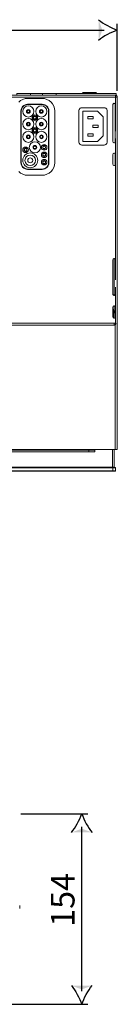
# Model space of a CAD drawing. Units: millimetres. Extents: x 0 to 2067, y -360 to 192.
# Drawn here: x 53 to 57, y 83 to 124 of the extents above; entities that cross this region are included whole.
import ezdxf

# ---------------------------------------------------------------- set-up
doc = ezdxf.new("R2010")
doc.units = ezdxf.units.MM
doc.linetypes.add('PDF_IMPORT', pattern=[1, 0.8, -0.2])
doc.layers.add('PDF8_Geometry', color=7, linetype='Continuous')
doc.layers.add('RAPORTTI', color=7, linetype='Continuous')
doc.layers.add('PDF8_Solid Fills', color=9, linetype='Continuous', true_color=0x808080)
doc.styles.add('PDF ArialMT', font='arial.ttf')

msp = doc.modelspace()

# ---------------------------------------------------------------- linework, layer by layer
at = {"layer": 'PDF8_Geometry', "color": 8, "lineweight": 25, "true_color": 0x808080}
for points in [[(56.906, 120.777), (56.906, 123.527)], [(41.449, 123.272), (56.365, 123.272)], [(52.956, 91.094), (55.705, 91.094)], [(55.451, 83.815), (55.451, 90.553)], [(51.895, 83.273), (55.705, 83.273)]]:
    msp.add_lwpolyline(points, dxfattribs=at)
at = {"layer": 'PDF8_Geometry', "lineweight": 15}
for points in [[(26.562, 120.599), (56.83, 120.599), (56.855, 120.599), (56.855, 120.662), (54.401, 120.662)], [(26.562, 120.523), (56.83, 120.523), (56.83, 120.217), (56.826, 120.237), (56.815, 120.253), (56.798, 120.264), (56.779, 120.268), (56.759, 120.264), (56.743, 120.253), (56.732, 120.237), (56.728, 120.217), (56.728, 118.691), (56.732, 118.672), (56.743, 118.655), (56.759, 118.644), (56.779, 118.64), (56.798, 118.644), (56.815, 118.655), (56.826, 118.672), (56.83, 118.691), (56.83, 118.17), (56.826, 118.189), (56.815, 118.206), (56.798, 118.217), (56.779, 118.221), (56.759, 118.217), (56.743, 118.206), (56.732, 118.189), (56.728, 118.17), (56.728, 117.763), (56.732, 117.743), (56.743, 117.727), (56.759, 117.716), (56.779, 117.712), (56.798, 117.716), (56.815, 117.727), (56.826, 117.743), (56.83, 117.763), (56.83, 113.846), (56.826, 113.865), (56.815, 113.882), (56.798, 113.893), (56.779, 113.897), (56.759, 113.893), (56.743, 113.882), (56.732, 113.865), (56.728, 113.846), (56.728, 112.421), (56.732, 112.402), (56.743, 112.385), (56.759, 112.374), (56.779, 112.37), (56.798, 112.374), (56.815, 112.385), (56.826, 112.402), (56.83, 112.421), (56.83, 111.9), (56.826, 111.919), (56.815, 111.936), (56.798, 111.947), (56.779, 111.951), (56.759, 111.947), (56.743, 111.936), (56.732, 111.919), (56.728, 111.9), (56.728, 111.493), (56.732, 111.473), (56.743, 111.457), (56.759, 111.446), (56.779, 111.442), (56.798, 111.446), (56.815, 111.457), (56.826, 111.473), (56.83, 111.493), (56.83, 111.239), (56.776, 111.239), (26.615, 111.239)], [(52.786, 120.599), (52.786, 120.607), (52.786, 120.623), (52.786, 120.636), (52.786, 120.647), (52.786, 120.656), (52.786, 120.661), (52.786, 120.662), (53.344, 120.662), (53.344, 120.661), (53.344, 120.656), (53.344, 120.647), (53.344, 120.636), (53.344, 120.623), (53.344, 120.607), (53.344, 120.599)], [(53.843, 120.662), (53.344, 120.662)], [(53.843, 120.599), (53.843, 120.607), (53.843, 120.623), (53.843, 120.636), (53.843, 120.647), (53.843, 120.656), (53.843, 120.661), (53.843, 120.662), (54.401, 120.662), (54.401, 120.661), (54.401, 120.656), (54.401, 120.647), (54.401, 120.636), (54.401, 120.623), (54.401, 120.607), (54.401, 120.599)], [(55.749, 120.713), (55.747, 120.713), (55.706, 120.713), (55.657, 120.713), (55.608, 120.713), (55.568, 120.713), (55.541, 120.713), (55.533, 120.713), (55.523, 120.712), (55.513, 120.709), (55.504, 120.705), (55.497, 120.698), (55.49, 120.691), (55.486, 120.682), (55.483, 120.672), (55.482, 120.662)], [(56.054, 120.662), (56.053, 120.672), (56.05, 120.682), (56.045, 120.691), (56.039, 120.698), (56.031, 120.705), (56.023, 120.709), (56.013, 120.712), (56.003, 120.713), (55.996, 120.713), (55.971, 120.713), (55.931, 120.713), (55.883, 120.713), (55.834, 120.713), (55.792, 120.713), (55.762, 120.713), (55.749, 120.713), (55.749, 120.713), (55.739, 120.712), (55.729, 120.709), (55.721, 120.705), (55.713, 120.698), (55.707, 120.691), (55.702, 120.682), (55.699, 120.672), (55.698, 120.662)], [(55.99, 106.05), (56.817, 106.05), (56.834, 106.05), (56.851, 106.05), (56.867, 106.05), (56.88, 106.05), (56.891, 106.05), (56.899, 106.05), (56.904, 106.05), (56.906, 106.05), (56.906, 111.239), (56.906, 120.523), (56.906, 120.535), (56.905, 120.535)], [(52.865, 117.463), (52.943, 117.399), (53.032, 117.352), (53.128, 117.322), (53.228, 117.313), (53.828, 117.313), (53.929, 117.322), (54.025, 117.352), (54.114, 117.399), (54.192, 117.463), (54.256, 117.541), (54.303, 117.63), (54.333, 117.726), (54.342, 117.826), (54.342, 119.953), (54.333, 120.053), (54.303, 120.149), (54.256, 120.238), (54.192, 120.316), (54.114, 120.38), (54.025, 120.427), (53.929, 120.457), (53.828, 120.467), (53.228, 120.467), (53.128, 120.457), (53.032, 120.427), (52.943, 120.38), (52.865, 120.316)], [(53.228, 120.225), (53.228, 120.212), (53.178, 120.207), (53.129, 120.192), (53.084, 120.169), (53.045, 120.136), (53.013, 120.097), (52.988, 120.052), (52.974, 120.003), (52.969, 119.953), (52.956, 119.953)], [(53.828, 120.212), (53.228, 120.212)], [(54.1, 119.953), (54.088, 119.953), (54.083, 120.003), (54.068, 120.052), (54.044, 120.097), (54.012, 120.136), (53.973, 120.169), (53.928, 120.192), (53.879, 120.207), (53.828, 120.212), (53.828, 120.225)], [(56.817, 118.658), (56.817, 120.251)], [(52.969, 119.953), (52.969, 117.826), (52.956, 117.826)], [(54.1, 117.826), (54.088, 117.826), (54.088, 119.953)], [(56.817, 117.729), (56.817, 118.203)], [(52.969, 117.826), (52.974, 117.776), (52.988, 117.727), (53.013, 117.682), (53.045, 117.643), (53.084, 117.611), (53.129, 117.587), (53.178, 117.572), (53.228, 117.567), (53.228, 117.554)], [(53.828, 117.554), (53.828, 117.567), (53.879, 117.572), (53.928, 117.587), (53.973, 117.611), (54.012, 117.643), (54.044, 117.682), (54.068, 117.727), (54.083, 117.776), (54.088, 117.826)], [(53.228, 117.567), (53.828, 117.567)], [(56.784, 112.371), (56.784, 113.896)], [(56.746, 111.454), (56.746, 111.783), (56.746, 111.792), (56.746, 111.795), (56.728, 111.795)], [(56.784, 111.647), (56.784, 111.95)], [(56.83, 111.747), (56.802, 111.747), (56.802, 111.447)], [(56.776, 111.239), (56.776, 111.224), (56.776, 111.209), (56.776, 111.196), (56.776, 111.184), (56.776, 111.175), (56.776, 111.168), (56.776, 111.164), (56.776, 111.162), (26.615, 111.162), (26.615, 111.164), (26.615, 111.168), (26.615, 111.175), (26.615, 111.184), (26.615, 111.196), (26.615, 111.209), (26.615, 111.224), (26.615, 111.239)], [(56.853, 111.239), (56.851, 111.224), (56.847, 111.209), (56.84, 111.196), (56.83, 111.184), (56.819, 111.175), (56.806, 111.168), (56.791, 111.164), (56.776, 111.162)], [(56.817, 106.05), (56.817, 111.174)], [(26.607, 106.05), (26.607, 105.32), (26.609, 105.32), (26.613, 105.32), (26.62, 105.32), (26.63, 105.32), (26.641, 105.32), (26.654, 105.32), (26.669, 105.32), (26.684, 105.32), (56.708, 105.32), (56.723, 105.32), (56.737, 105.32), (56.75, 105.32), (56.762, 105.32), (56.771, 105.32), (56.778, 105.32), (56.783, 105.32), (56.784, 105.32), (56.784, 106.05)], [(55.99, 106.024), (55.99, 106.025), (55.99, 106.026), (55.99, 106.029), (55.99, 106.032), (55.99, 106.036), (55.99, 106.04), (55.99, 106.045), (55.99, 106.05), (27.401, 106.05), (27.401, 106.045), (27.401, 106.04), (27.401, 106.036), (27.401, 106.032), (27.401, 106.029), (27.401, 106.026), (27.401, 106.025), (27.401, 106.024)], [(55.736, 106.024), (55.786, 106.024), (55.833, 106.024), (55.877, 106.024), (55.916, 106.024), (55.948, 106.024), (55.971, 106.024), (55.986, 106.024), (55.99, 106.024), (55.99, 105.961), (55.986, 105.961), (55.971, 105.961), (55.948, 105.961), (55.916, 105.961), (55.877, 105.961), (55.833, 105.961), (55.786, 105.961), (55.736, 105.961)], [(56.708, 105.32), (56.708, 106.05)], [(56.728, 105.157), (26.663, 105.157), (26.663, 105.17), (26.643, 105.17), (26.624, 105.17), (26.607, 105.17), (26.591, 105.17), (26.579, 105.17), (26.569, 105.17), (26.563, 105.17), (26.561, 105.17), (26.561, 105.297)], [(56.728, 105.31), (56.745, 105.31), (56.762, 105.31), (56.778, 105.31), (56.791, 105.31), (56.802, 105.31), (56.81, 105.31), (56.815, 105.31), (56.817, 105.31), (56.83, 105.297), (56.828, 105.297), (56.822, 105.297), (56.813, 105.297), (56.8, 105.297), (56.785, 105.297), (56.767, 105.297), (56.748, 105.297), (56.728, 105.297), (56.728, 105.17), (56.748, 105.17), (56.767, 105.17), (56.785, 105.17), (56.8, 105.17), (56.813, 105.17), (56.822, 105.17), (56.828, 105.17), (56.83, 105.17), (56.817, 105.157), (56.815, 105.157), (56.81, 105.157), (56.802, 105.157), (56.791, 105.157), (56.778, 105.157), (56.762, 105.157), (56.745, 105.157), (56.728, 105.157), (56.728, 105.17), (26.663, 105.17)], [(56.83, 105.17), (56.83, 105.297)]]:
    msp.add_lwpolyline(points, dxfattribs=at)
for points in [[(56.83, 120.599), (56.83, 120.597), (56.83, 120.593), (56.83, 120.586), (56.83, 120.577), (56.83, 120.565), (56.83, 120.552), (56.83, 120.537), (56.83, 120.523), (56.845, 120.523), (56.859, 120.523), (56.872, 120.523), (56.884, 120.523), (56.893, 120.523), (56.9, 120.523), (56.905, 120.523), (56.906, 120.523), (56.905, 120.537), (56.9, 120.552), (56.893, 120.565), (56.884, 120.577), (56.872, 120.586), (56.859, 120.593), (56.845, 120.597)], [(53.228, 117.554), (53.175, 117.56), (53.124, 117.575), (53.077, 117.6), (53.036, 117.634), (53.002, 117.675), (52.977, 117.722), (52.961, 117.773), (52.956, 117.826), (52.956, 119.953), (52.961, 120.006), (52.977, 120.057), (53.002, 120.104), (53.036, 120.145), (53.077, 120.179), (53.124, 120.204), (53.175, 120.219), (53.228, 120.225), (53.828, 120.225), (53.881, 120.219), (53.933, 120.204), (53.98, 120.179), (54.021, 120.145), (54.055, 120.104), (54.08, 120.057), (54.095, 120.006), (54.1, 119.953), (54.1, 117.826), (54.095, 117.773), (54.08, 117.722), (54.055, 117.675), (54.021, 117.634), (53.98, 117.6), (53.933, 117.575), (53.881, 117.56), (53.828, 117.554)], [(55.329, 118.68), (55.332, 118.655), (55.339, 118.631), (55.351, 118.609), (55.366, 118.59), (55.386, 118.574), (55.408, 118.562), (55.432, 118.555), (55.456, 118.553), (56.367, 118.553), (56.392, 118.555), (56.416, 118.562), (56.438, 118.574), (56.457, 118.59), (56.473, 118.609), (56.484, 118.631), (56.492, 118.655), (56.494, 118.68), (56.494, 119.959), (56.492, 119.984), (56.484, 120.008), (56.473, 120.03), (56.457, 120.049), (56.438, 120.065), (56.416, 120.077), (56.392, 120.084), (56.367, 120.086), (55.456, 120.086), (55.432, 120.084), (55.408, 120.077), (55.386, 120.065), (55.366, 120.049), (55.351, 120.03), (55.339, 120.008), (55.332, 119.984), (55.329, 119.959)], [(55.492, 118.696), (56.092, 118.696), (56.331, 118.935), (56.331, 119.704), (56.092, 119.943), (55.492, 119.943)], [(55.706, 119.719), (55.706, 119.622), (55.919, 119.622), (55.919, 119.719)], [(56.118, 119.368), (55.904, 119.368), (55.904, 119.271), (56.118, 119.271)], [(55.919, 118.92), (55.919, 119.017), (55.706, 119.017), (55.706, 118.92)], [(53.859, 118.432), (53.863, 118.412), (53.874, 118.396), (53.89, 118.385), (53.91, 118.381), (53.929, 118.385), (53.946, 118.396), (53.957, 118.412), (53.961, 118.432), (53.961, 118.457), (53.961, 118.483), (53.957, 118.502), (53.946, 118.519), (53.929, 118.53), (53.91, 118.533), (53.89, 118.53), (53.874, 118.519), (53.863, 118.502), (53.859, 118.483), (53.859, 118.457)], [(53.096, 118.381), (53.096, 118.355), (53.096, 118.33), (53.1, 118.31), (53.111, 118.294), (53.127, 118.283), (53.147, 118.279), (53.166, 118.283), (53.183, 118.294), (53.194, 118.31), (53.198, 118.33), (53.198, 118.355), (53.198, 118.381), (53.194, 118.4), (53.183, 118.417), (53.166, 118.428), (53.147, 118.432), (53.127, 118.428), (53.111, 118.417), (53.1, 118.4)], [(53.961, 118.177), (53.957, 118.197), (53.946, 118.213), (53.929, 118.224), (53.91, 118.228), (53.89, 118.224), (53.874, 118.213), (53.863, 118.197), (53.859, 118.177), (53.859, 118.152), (53.859, 118.126), (53.863, 118.107), (53.874, 118.09), (53.89, 118.079), (53.91, 118.076), (53.929, 118.079), (53.946, 118.09), (53.957, 118.107), (53.961, 118.126), (53.961, 118.152)], [(53.961, 117.847), (53.961, 117.872), (53.957, 117.892), (53.946, 117.908), (53.929, 117.919), (53.91, 117.923), (53.89, 117.919), (53.874, 117.908), (53.863, 117.892), (53.859, 117.872), (53.859, 117.847), (53.859, 117.821), (53.863, 117.802), (53.874, 117.785), (53.89, 117.774), (53.91, 117.77), (53.929, 117.774), (53.946, 117.785), (53.957, 117.802), (53.961, 117.821)], [(27.655, 105.961), (55.736, 105.961), (55.736, 106.024), (27.655, 106.024)], [(56.728, 105.31), (56.728, 105.297), (26.663, 105.297), (26.663, 105.31)]]:
    msp.add_lwpolyline(points, close=True, dxfattribs=at)
at = {"layer": 'PDF8_Geometry', "linetype": 'PDF_IMPORT', "lineweight": 15, "ltscale": 1.526112}
msp.add_lwpolyline([(56.83, 111.493), (56.83, 120.217)], dxfattribs=at)
at = {"layer": 'PDF8_Geometry', "lineweight": 13}
msp.add_lwpolyline([(52.908, 87.2), (52.908, 87.333)], close=True, dxfattribs=at)
at = {"layer": 'PDF8_Geometry', "lineweight": 15}
for centre, radius in [((53.261, 119.932), 0.229), ((53.795, 119.932), 0.229), ((53.261, 119.932), 0.0763), ((53.261, 119.932), 0.0508), ((53.528, 119.672), 0.114), ((53.528, 119.672), 0.0764), ((53.528, 119.672), 0.0509), ((53.795, 119.932), 0.0763), ((53.795, 119.932), 0.0508), ((53.261, 119.411), 0.229), ((53.261, 119.411), 0.0763), ((53.261, 119.411), 0.0508), ((53.528, 119.15), 0.114), ((53.795, 119.411), 0.229), ((53.795, 119.411), 0.0763), ((53.795, 119.411), 0.0508), ((53.261, 118.89), 0.229), ((53.261, 118.89), 0.0763), ((53.261, 118.89), 0.0509), ((53.528, 119.15), 0.0763), ((53.528, 119.15), 0.0509), ((53.795, 118.89), 0.229), ((53.796, 118.89), 0.0763), ((53.796, 118.89), 0.0509), ((53.147, 118.356), 0.115), ((53.528, 118.457), 0.229), ((53.528, 118.457), 0.0763), ((53.528, 118.457), 0.0509), ((53.91, 118.457), 0.115), ((53.91, 118.457), 0.0509), ((53.338, 117.923), 0.305), ((53.147, 118.355), 0.0509), ((53.338, 117.923), 0.216), ((53.91, 118.152), 0.114), ((53.91, 118.152), 0.0509), ((53.338, 117.923), 0.102), ((53.91, 117.847), 0.114), ((53.91, 117.847), 0.0509)]:
    msp.add_circle(centre, radius, dxfattribs=at)
at = {"layer": 'PDF8_Geometry', "color": 8, "lineweight": 25, "true_color": 0x808080}
for points in [[(56.139, 123.699), (56.335, 123.528), (56.651, 123.366), (56.906, 123.272)], [(56.906, 123.272), (56.651, 123.177), (56.335, 123.016), (56.139, 122.845)], [(55.024, 90.328), (55.195, 90.523), (55.357, 90.84), (55.451, 91.094)], [(55.451, 91.094), (55.546, 90.84), (55.707, 90.523), (55.878, 90.328)], [(55.024, 84.04), (55.195, 83.844), (55.357, 83.528), (55.451, 83.273)], [(55.451, 83.273), (55.546, 83.528), (55.707, 83.844), (55.878, 84.04)]]:
    msp.add_open_spline(points, degree=3, dxfattribs=at)
at = {"layer": 'PDF8_Solid Fills', "lineweight": 25, "transparency": 33554559}
for points in [[(56.139, 122.845), (56.294, 123.272), (56.139, 123.699)], [(55.878, 90.328), (55.451, 90.482), (55.024, 90.328)], [(55.878, 84.04), (55.451, 83.886), (55.024, 84.04)]]:
    msp.add_solid(points, dxfattribs=at)

# ---------------------------------------------------------------- texts
at = {"layer": 'RAPORTTI', "color": 8, "true_color": 0x808080, "insert": (54.669, 86.46), "char_height": 0.96909, "attachment_point": 4, "rotation": 90, "style": 'PDF ArialMT'}
msp.add_mtext('{\\C256;154}', dxfattribs=at)

doc.saveas('drawing.dxf')
